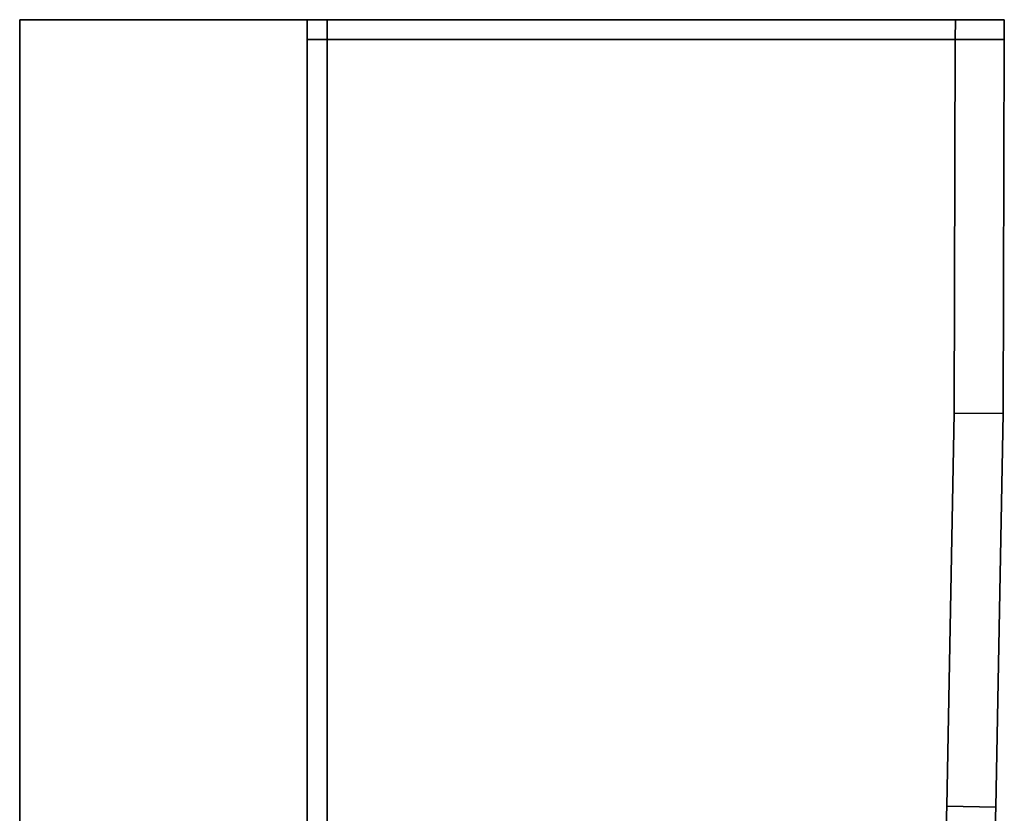
# Model space of a CAD drawing. Extents: x 0 to 1, y -1.03 to 0.
# Drawn here: x 0.98 to 1, y -0.02 to 0 of the extents above; entities that cross this region are included whole.
import ezdxf

# ---------------------------------------------------------------- set-up
doc = ezdxf.new("R2010")
doc.units = 0
for name, color, linetype in [('L42_HINGE', 7, 'CONTINUOUS'), ('L44_HINGE', 7, 'CONTINUOUS'), ('L45_GLASSOUT', 7, 'CONTINUOUS'), ('L46_GLASSIN', 7, 'CONTINUOUS'), ('L47_GLASSRIM', 7, 'CONTINUOUS')]:
    doc.layers.add(name, color=color, linetype=linetype)

msp = doc.modelspace()

# ---------------------------------------------------------------- linework, layer by layer
at = {"layer": 'L42_HINGE', "color": 8}
for points, invisible_edges in [([(0.983, -0.000483, 0.151591), (0.983, 0, 0.151), (0.983, -0.000483, 0.151001), (0.983, -0.000483, 0.151591)], 9), ([(0.983, 0, 0.151), (0.983, -0.000483, 0.151591), (0.983, 0, 0.151591), (0.983, 0, 0.151)], 9), ([(0.98349, 0, 0.151047), (0.983, -0.000483, 0.151001), (0.983, 0, 0.151), (0.98349, 0, 0.151047)], 9), ([(0.983, -0.000483, 0.151001), (0.98349, 0, 0.151047), (0.98349, -0.000483, 0.151048), (0.983, -0.000483, 0.151001)], 9), ([(0.983, 0, 0.151591), (0.98349, 0, 0.151047), (0.983, 0, 0.151), (0.983, 0, 0.151591)], 9), ([(0.98349, 0, 0.151047), (0.983, 0, 0.151591), (0.983487, 0, 0.151639), (0.98349, 0, 0.151047)], 9), ([(0.983, 0, 0.209), (0.983, -0.000483, 0.208409), (0.983, -0.000483, 0.208999), (0.983, 0, 0.209)], 9), ([(0.983, -0.000483, 0.208409), (0.983, 0, 0.209), (0.983, 0, 0.208409), (0.983, -0.000483, 0.208409)], 9), ([(0.98349, -0.000483, 0.208952), (0.983, 0, 0.209), (0.983, -0.000483, 0.208999), (0.98349, -0.000483, 0.208952)], 9), ([(0.983, 0, 0.209), (0.98349, -0.000483, 0.208952), (0.98349, 0, 0.208953), (0.983, 0, 0.209)], 9), ([(0.983, 0, 0.208409), (0.983487, 0, 0.151639), (0.983, 0, 0.151591), (0.983, 0, 0.208409)], 9), ([(0.983487, 0, 0.151639), (0.983, 0, 0.208409), (0.983487, 0, 0.208361), (0.983487, 0, 0.151639)], 9), ([(0.983, 0, 0.208409), (0.98349, 0, 0.208953), (0.983487, 0, 0.208361), (0.983, 0, 0.208409)], 9), ([(0.98349, 0, 0.208953), (0.983, 0, 0.208409), (0.983, 0, 0.209), (0.98349, 0, 0.208953)], 9), ([(0.983, 0, 0.208409), (0.983, -0.000483, 0.151591), (0.983, -0.000483, 0.208409), (0.983, 0, 0.208409)], 9), ([(0.983, -0.000483, 0.151591), (0.983, 0, 0.208409), (0.983, 0, 0.151591), (0.983, -0.000483, 0.151591)], 9), ([(0.983487, 0, 0.151639), (0.998793, 0, 0.152533), (0.98349, 0, 0.151047), (0.983487, 0, 0.151639)], 9), ([(0.998793, 0, 0.152533), (0.983487, 0, 0.151639), (0.999488, 0, 0.153115), (0.998793, 0, 0.152533)], 9), ([(0.983487, 0, 0.208361), (0.999488, 0, 0.153115), (0.983487, 0, 0.151639), (0.983487, 0, 0.208361)], 9), ([(0.999488, 0, 0.153115), (0.983487, 0, 0.208361), (0.999488, 0, 0.206885), (0.999488, 0, 0.153115)], 9), ([(0.983487, 0, 0.208361), (0.998793, 0, 0.207467), (0.999488, 0, 0.206885), (0.983487, 0, 0.208361)], 9), ([(0.998793, 0, 0.207467), (0.983487, 0, 0.208361), (0.98349, 0, 0.208953), (0.998793, 0, 0.207467)], 9), ([(0.998793, 0, 0.152533), (0.98349, -0.000483, 0.151048), (0.98349, 0, 0.151047), (0.998793, 0, 0.152533)], 9), ([(0.98349, -0.000483, 0.151048), (0.998793, 0, 0.152533), (0.998792, -0.000484, 0.152534), (0.98349, -0.000483, 0.151048)], 9), ([(0.98349, -0.000483, 0.208952), (0.998793, 0, 0.207467), (0.98349, 0, 0.208953), (0.98349, -0.000483, 0.208952)], 9), ([(0.998793, 0, 0.207467), (0.98349, -0.000483, 0.208952), (0.998792, -0.000484, 0.207466), (0.998793, 0, 0.207467)], 9), ([(0.998793, 0, 0.152533), (0.999984, -0.000484, 0.15265), (0.998792, -0.000484, 0.152534), (0.998793, 0, 0.152533)], 9), ([(0.999984, -0.000484, 0.20735), (0.998793, 0, 0.207467), (0.998792, -0.000484, 0.207466), (0.999984, -0.000484, 0.20735)], 9), ([(0.999984, -0.000484, 0.15265), (0.998793, 0, 0.152533), (0.999986, 0, 0.152649), (0.999984, -0.000484, 0.15265)], 9), ([(0.999488, 0, 0.153115), (0.999986, 0, 0.152649), (0.998793, 0, 0.152533), (0.999488, 0, 0.153115)], 8), ([(0.998793, 0, 0.207467), (0.999984, -0.000484, 0.20735), (0.999986, 0, 0.207351), (0.998793, 0, 0.207467)], 9), ([(0.998793, 0, 0.207467), (0.999986, 0, 0.207351), (0.999488, 0, 0.206885), (0.998793, 0, 0.207467)], 8), ([(0.999986, 0, 0.207351), (0.999986, 0, 0.205818), (0.999488, 0, 0.206885), (0.999986, 0, 0.207351)], 8), ([(0.999986, 0, 0.154182), (0.999986, 0, 0.152649), (0.999488, 0, 0.153115), (0.999986, 0, 0.154182)], 8), ([(0.999488, 0, 0.206885), (0.999986, 0, 0.154182), (0.999488, 0, 0.153115), (0.999488, 0, 0.206885)], 9), ([(0.999986, 0, 0.154182), (0.999488, 0, 0.206885), (0.999986, 0, 0.205818), (0.999986, 0, 0.154182)], 9), ([(0.999986, 0, 0.205818), (0.999984, -0.000484, 0.20735), (0.999984, -0.000484, 0.205817), (0.999986, 0, 0.205818)], 9), ([(0.999984, -0.000484, 0.20735), (0.999986, 0, 0.205818), (0.999986, 0, 0.207351), (0.999984, -0.000484, 0.20735)], 9), ([(0.999986, 0, 0.152649), (0.999984, -0.000484, 0.154183), (0.999984, -0.000484, 0.15265), (0.999986, 0, 0.152649)], 9), ([(0.999984, -0.000484, 0.154183), (0.999986, 0, 0.152649), (0.999986, 0, 0.154182), (0.999984, -0.000484, 0.154183)], 9), ([(0.999986, 0, 0.154182), (0.999984, -0.000484, 0.205817), (0.999984, -0.000484, 0.154183), (0.999986, 0, 0.154182)], 9), ([(0.999984, -0.000484, 0.205817), (0.999986, 0, 0.154182), (0.999986, 0, 0.205818), (0.999984, -0.000484, 0.205817)], 9), ([(0.983, -0.000483, 0.151591), (0.983, -0.058834, 0.15113), (0.983, -0.059515, 0.151591), (0.983, -0.000483, 0.151591)], 9), ([(0.983, -0.058834, 0.15113), (0.983, -0.000483, 0.151591), (0.983, -0.000483, 0.151001), (0.983, -0.058834, 0.15113)], 9), ([(0.98349, -0.000483, 0.151048), (0.983, -0.058834, 0.15113), (0.983, -0.000483, 0.151001), (0.98349, -0.000483, 0.151048)], 9), ([(0.983, -0.058834, 0.15113), (0.98349, -0.000483, 0.151048), (0.983503, -0.058792, 0.15118), (0.983, -0.058834, 0.15113)], 9), ([(0.983, -0.000483, 0.208409), (0.983, -0.059515, 0.151591), (0.983, -0.059515, 0.208409), (0.983, -0.000483, 0.208409)], 9), ([(0.983, -0.059515, 0.151591), (0.983, -0.000483, 0.208409), (0.983, -0.000483, 0.151591), (0.983, -0.059515, 0.151591)], 9), ([(0.983, -0.058834, 0.20887), (0.983, -0.000483, 0.208409), (0.983, -0.059515, 0.208409), (0.983, -0.058834, 0.20887)], 9), ([(0.983, -0.000483, 0.208409), (0.983, -0.058834, 0.20887), (0.983, -0.000483, 0.208999), (0.983, -0.000483, 0.208409)], 9), ([(0.983503, -0.058792, 0.20882), (0.983, -0.000483, 0.208999), (0.983, -0.058834, 0.20887), (0.983503, -0.058792, 0.20882)], 9), ([(0.983, -0.000483, 0.208999), (0.983503, -0.058792, 0.20882), (0.98349, -0.000483, 0.208952), (0.983, -0.000483, 0.208999)], 9), ([(0.998792, -0.000484, 0.152534), (0.983503, -0.058792, 0.15118), (0.98349, -0.000483, 0.151048), (0.998792, -0.000484, 0.152534)], 9), ([(0.983503, -0.058792, 0.20882), (0.998792, -0.000484, 0.207466), (0.98349, -0.000483, 0.208952), (0.983503, -0.058792, 0.20882)], 9), ([(0.983503, -0.058792, 0.15118), (0.998792, -0.000484, 0.152534), (0.996462, -0.057704, 0.152436), (0.983503, -0.058792, 0.15118)], 11), ([(0.998792, -0.000484, 0.207466), (0.983503, -0.058792, 0.20882), (0.996462, -0.057704, 0.207564), (0.998792, -0.000484, 0.207466)], 13), ([(0.996462, -0.057704, 0.152436), (0.998792, -0.000484, 0.152534), (0.997218, -0.04784, 0.152487), (0.996462, -0.057704, 0.152436)], 11), ([(0.998792, -0.000484, 0.207466), (0.996462, -0.057704, 0.207564), (0.997218, -0.04784, 0.207513), (0.998792, -0.000484, 0.207466)], 13), ([(0.997218, -0.04784, 0.152487), (0.998792, -0.000484, 0.152534), (0.997807, -0.038286, 0.152523), (0.997218, -0.04784, 0.152487)], 11), ([(0.998792, -0.000484, 0.207466), (0.997218, -0.04784, 0.207513), (0.997807, -0.038286, 0.207477), (0.998792, -0.000484, 0.207466)], 13), ([(0.997807, -0.038286, 0.152523), (0.998792, -0.000484, 0.152534), (0.998245, -0.028718, 0.152544), (0.997807, -0.038286, 0.152523)], 11), ([(0.998792, -0.000484, 0.207466), (0.997807, -0.038286, 0.207477), (0.998245, -0.028718, 0.207456), (0.998792, -0.000484, 0.207466)], 13), ([(0.998245, -0.028718, 0.152544), (0.998792, -0.000484, 0.152534), (0.998587, -0.019154, 0.152556), (0.998245, -0.028718, 0.152544)], 11), ([(0.998792, -0.000484, 0.207466), (0.998245, -0.028718, 0.207456), (0.998587, -0.019154, 0.207444), (0.998792, -0.000484, 0.207466)], 13), ([(0.998587, -0.019154, 0.152556), (0.998792, -0.000484, 0.152534), (0.998767, -0.009586, 0.152552), (0.998587, -0.019154, 0.152556)], 9), ([(0.998792, -0.000484, 0.207466), (0.998587, -0.019154, 0.207444), (0.998767, -0.009586, 0.207448), (0.998792, -0.000484, 0.207466)], 9), ([(0.998792, -0.000484, 0.152534), (0.99996, -0.009589, 0.152668), (0.998767, -0.009586, 0.152552), (0.998792, -0.000484, 0.152534)], 9), ([(0.99996, -0.009589, 0.207332), (0.998792, -0.000484, 0.207466), (0.998767, -0.009586, 0.207448), (0.99996, -0.009589, 0.207332)], 9), ([(0.99996, -0.009589, 0.152668), (0.998792, -0.000484, 0.152534), (0.999984, -0.000484, 0.15265), (0.99996, -0.009589, 0.152668)], 9), ([(0.998792, -0.000484, 0.207466), (0.99996, -0.009589, 0.207332), (0.999984, -0.000484, 0.20735), (0.998792, -0.000484, 0.207466)], 9), ([(0.999984, -0.000484, 0.15265), (0.99996, -0.009589, 0.1542), (0.99996, -0.009589, 0.152668), (0.999984, -0.000484, 0.15265)], 9), ([(0.99996, -0.009589, 0.1542), (0.999984, -0.000484, 0.15265), (0.999984, -0.000484, 0.154183), (0.99996, -0.009589, 0.1542)], 9), ([(0.999984, -0.000484, 0.205817), (0.99996, -0.009589, 0.207332), (0.99996, -0.009589, 0.2058), (0.999984, -0.000484, 0.205817)], 9), ([(0.99996, -0.009589, 0.207332), (0.999984, -0.000484, 0.205817), (0.999984, -0.000484, 0.20735), (0.99996, -0.009589, 0.207332)], 9), ([(0.999984, -0.000484, 0.154183), (0.99996, -0.009589, 0.2058), (0.99996, -0.009589, 0.1542), (0.999984, -0.000484, 0.154183)], 9), ([(0.99996, -0.009589, 0.2058), (0.999984, -0.000484, 0.154183), (0.999984, -0.000484, 0.205817), (0.99996, -0.009589, 0.2058)], 9), ([(0.998767, -0.009586, 0.152552), (0.999779, -0.019175, 0.152672), (0.998587, -0.019154, 0.152556), (0.998767, -0.009586, 0.152552)], 9), ([(0.999779, -0.019175, 0.207328), (0.998767, -0.009586, 0.207448), (0.998587, -0.019154, 0.207444), (0.999779, -0.019175, 0.207328)], 9), ([(0.999779, -0.019175, 0.152672), (0.998767, -0.009586, 0.152552), (0.99996, -0.009589, 0.152668), (0.999779, -0.019175, 0.152672)], 9), ([(0.998767, -0.009586, 0.207448), (0.999779, -0.019175, 0.207328), (0.99996, -0.009589, 0.207332), (0.998767, -0.009586, 0.207448)], 9), ([(0.99996, -0.009589, 0.152668), (0.999779, -0.019175, 0.154203), (0.999779, -0.019175, 0.152672), (0.99996, -0.009589, 0.152668)], 9), ([(0.999779, -0.019175, 0.154203), (0.99996, -0.009589, 0.152668), (0.99996, -0.009589, 0.1542), (0.999779, -0.019175, 0.154203)], 9), ([(0.99996, -0.009589, 0.2058), (0.999779, -0.019175, 0.207328), (0.999779, -0.019175, 0.205797), (0.99996, -0.009589, 0.2058)], 9), ([(0.999779, -0.019175, 0.207328), (0.99996, -0.009589, 0.2058), (0.99996, -0.009589, 0.207332), (0.999779, -0.019175, 0.207328)], 9), ([(0.999779, -0.019175, 0.154203), (0.99996, -0.009589, 0.2058), (0.999779, -0.019175, 0.205797), (0.999779, -0.019175, 0.154203)], 9), ([(0.99996, -0.009589, 0.2058), (0.999779, -0.019175, 0.154203), (0.99996, -0.009589, 0.1542), (0.99996, -0.009589, 0.2058)], 9), ([(0.998587, -0.019154, 0.152556), (0.999437, -0.028758, 0.15266), (0.998245, -0.028718, 0.152544), (0.998587, -0.019154, 0.152556)], 9), ([(0.999437, -0.028758, 0.20734), (0.998587, -0.019154, 0.207444), (0.998245, -0.028718, 0.207456), (0.999437, -0.028758, 0.20734)], 9), ([(0.999437, -0.028758, 0.15266), (0.998587, -0.019154, 0.152556), (0.999779, -0.019175, 0.152672), (0.999437, -0.028758, 0.15266)], 9), ([(0.998587, -0.019154, 0.207444), (0.999437, -0.028758, 0.20734), (0.999779, -0.019175, 0.207328), (0.998587, -0.019154, 0.207444)], 9), ([(0.999779, -0.019175, 0.152672), (0.999437, -0.028758, 0.154192), (0.999437, -0.028758, 0.15266), (0.999779, -0.019175, 0.152672)], 9), ([(0.999437, -0.028758, 0.154192), (0.999779, -0.019175, 0.152672), (0.999779, -0.019175, 0.154203), (0.999437, -0.028758, 0.154192)], 9), ([(0.999779, -0.019175, 0.205797), (0.999437, -0.028758, 0.20734), (0.999437, -0.028758, 0.205808), (0.999779, -0.019175, 0.205797)], 9), ([(0.999437, -0.028758, 0.20734), (0.999779, -0.019175, 0.205797), (0.999779, -0.019175, 0.207328), (0.999437, -0.028758, 0.20734)], 9), ([(0.999779, -0.019175, 0.154203), (0.999437, -0.028758, 0.205808), (0.999437, -0.028758, 0.154192), (0.999779, -0.019175, 0.154203)], 9), ([(0.999437, -0.028758, 0.205808), (0.999779, -0.019175, 0.154203), (0.999779, -0.019175, 0.205797), (0.999437, -0.028758, 0.205808)], 9)]:
    msp.add_3dface(points, dxfattribs=dict(at, invisible_edges=invisible_edges))
at = {"layer": 'L44_HINGE', "color": 8}
for points, invisible_edges in [([(0.983, -0.000483, 1.791591), (0.983, 0, 1.791), (0.983, -0.000483, 1.791001), (0.983, -0.000483, 1.791591)], 9), ([(0.983, 0, 1.791), (0.983, -0.000483, 1.791591), (0.983, 0, 1.791591), (0.983, 0, 1.791)], 9), ([(0.98349, 0, 1.791047), (0.983, -0.000483, 1.791001), (0.983, 0, 1.791), (0.98349, 0, 1.791047)], 9), ([(0.983, -0.000483, 1.791001), (0.98349, 0, 1.791047), (0.98349, -0.000483, 1.791048), (0.983, -0.000483, 1.791001)], 9), ([(0.983, 0, 1.791591), (0.98349, 0, 1.791047), (0.983, 0, 1.791), (0.983, 0, 1.791591)], 9), ([(0.98349, 0, 1.791047), (0.983, 0, 1.791591), (0.983487, 0, 1.791639), (0.98349, 0, 1.791047)], 9), ([(0.983, 0, 1.849), (0.983, -0.000483, 1.848409), (0.983, -0.000483, 1.848999), (0.983, 0, 1.849)], 9), ([(0.983, -0.000483, 1.848409), (0.983, 0, 1.849), (0.983, 0, 1.848409), (0.983, -0.000483, 1.848409)], 9), ([(0.98349, -0.000483, 1.848952), (0.983, 0, 1.849), (0.983, -0.000483, 1.848999), (0.98349, -0.000483, 1.848952)], 9), ([(0.983, 0, 1.849), (0.98349, -0.000483, 1.848952), (0.98349, 0, 1.848953), (0.983, 0, 1.849)], 9), ([(0.983, 0, 1.848409), (0.983487, 0, 1.791639), (0.983, 0, 1.791591), (0.983, 0, 1.848409)], 9), ([(0.983487, 0, 1.791639), (0.983, 0, 1.848409), (0.983487, 0, 1.848361), (0.983487, 0, 1.791639)], 9), ([(0.983, 0, 1.848409), (0.98349, 0, 1.848953), (0.983487, 0, 1.848361), (0.983, 0, 1.848409)], 9), ([(0.98349, 0, 1.848953), (0.983, 0, 1.848409), (0.983, 0, 1.849), (0.98349, 0, 1.848953)], 9), ([(0.983, 0, 1.848409), (0.983, -0.000483, 1.791591), (0.983, -0.000483, 1.848409), (0.983, 0, 1.848409)], 9), ([(0.983, -0.000483, 1.791591), (0.983, 0, 1.848409), (0.983, 0, 1.791591), (0.983, -0.000483, 1.791591)], 9), ([(0.983487, 0, 1.791639), (0.998793, 0, 1.792533), (0.98349, 0, 1.791047), (0.983487, 0, 1.791639)], 9), ([(0.998793, 0, 1.792533), (0.983487, 0, 1.791639), (0.999488, 0, 1.793115), (0.998793, 0, 1.792533)], 9), ([(0.983487, 0, 1.848361), (0.999488, 0, 1.793115), (0.983487, 0, 1.791639), (0.983487, 0, 1.848361)], 9), ([(0.999488, 0, 1.793115), (0.983487, 0, 1.848361), (0.999488, 0, 1.846885), (0.999488, 0, 1.793115)], 9), ([(0.983487, 0, 1.848361), (0.998793, 0, 1.847467), (0.999488, 0, 1.846885), (0.983487, 0, 1.848361)], 9), ([(0.998793, 0, 1.847467), (0.983487, 0, 1.848361), (0.98349, 0, 1.848953), (0.998793, 0, 1.847467)], 9), ([(0.998793, 0, 1.792533), (0.98349, -0.000483, 1.791048), (0.98349, 0, 1.791047), (0.998793, 0, 1.792533)], 9), ([(0.98349, -0.000483, 1.791048), (0.998793, 0, 1.792533), (0.998792, -0.000484, 1.792534), (0.98349, -0.000483, 1.791048)], 9), ([(0.98349, -0.000483, 1.848952), (0.998793, 0, 1.847467), (0.98349, 0, 1.848953), (0.98349, -0.000483, 1.848952)], 9), ([(0.998793, 0, 1.847467), (0.98349, -0.000483, 1.848952), (0.998792, -0.000484, 1.847466), (0.998793, 0, 1.847467)], 9), ([(0.998793, 0, 1.792533), (0.999984, -0.000484, 1.79265), (0.998792, -0.000484, 1.792534), (0.998793, 0, 1.792533)], 9), ([(0.999984, -0.000484, 1.84735), (0.998793, 0, 1.847467), (0.998792, -0.000484, 1.847466), (0.999984, -0.000484, 1.84735)], 9), ([(0.999984, -0.000484, 1.79265), (0.998793, 0, 1.792533), (0.999986, 0, 1.792649), (0.999984, -0.000484, 1.79265)], 9), ([(0.999488, 0, 1.793115), (0.999986, 0, 1.792649), (0.998793, 0, 1.792533), (0.999488, 0, 1.793115)], 8), ([(0.998793, 0, 1.847467), (0.999984, -0.000484, 1.84735), (0.999986, 0, 1.847351), (0.998793, 0, 1.847467)], 9), ([(0.998793, 0, 1.847467), (0.999986, 0, 1.847351), (0.999488, 0, 1.846885), (0.998793, 0, 1.847467)], 8), ([(0.999986, 0, 1.847351), (0.999986, 0, 1.845818), (0.999488, 0, 1.846885), (0.999986, 0, 1.847351)], 8), ([(0.999986, 0, 1.794182), (0.999986, 0, 1.792649), (0.999488, 0, 1.793115), (0.999986, 0, 1.794182)], 8), ([(0.999488, 0, 1.846885), (0.999986, 0, 1.794182), (0.999488, 0, 1.793115), (0.999488, 0, 1.846885)], 9), ([(0.999986, 0, 1.794182), (0.999488, 0, 1.846885), (0.999986, 0, 1.845818), (0.999986, 0, 1.794182)], 9), ([(0.999986, 0, 1.845818), (0.999984, -0.000484, 1.84735), (0.999984, -0.000484, 1.845817), (0.999986, 0, 1.845818)], 9), ([(0.999984, -0.000484, 1.84735), (0.999986, 0, 1.845818), (0.999986, 0, 1.847351), (0.999984, -0.000484, 1.84735)], 9), ([(0.999986, 0, 1.792649), (0.999984, -0.000484, 1.794183), (0.999984, -0.000484, 1.79265), (0.999986, 0, 1.792649)], 9), ([(0.999984, -0.000484, 1.794183), (0.999986, 0, 1.792649), (0.999986, 0, 1.794182), (0.999984, -0.000484, 1.794183)], 9), ([(0.999986, 0, 1.794182), (0.999984, -0.000484, 1.845817), (0.999984, -0.000484, 1.794183), (0.999986, 0, 1.794182)], 9), ([(0.999984, -0.000484, 1.845817), (0.999986, 0, 1.794182), (0.999986, 0, 1.845818), (0.999984, -0.000484, 1.845817)], 9), ([(0.983, -0.000483, 1.791591), (0.983, -0.058834, 1.79113), (0.983, -0.059515, 1.791591), (0.983, -0.000483, 1.791591)], 9), ([(0.983, -0.058834, 1.79113), (0.983, -0.000483, 1.791591), (0.983, -0.000483, 1.791001), (0.983, -0.058834, 1.79113)], 9), ([(0.98349, -0.000483, 1.791048), (0.983, -0.058834, 1.79113), (0.983, -0.000483, 1.791001), (0.98349, -0.000483, 1.791048)], 9), ([(0.983, -0.058834, 1.79113), (0.98349, -0.000483, 1.791048), (0.983503, -0.058792, 1.79118), (0.983, -0.058834, 1.79113)], 9), ([(0.983, -0.000483, 1.848409), (0.983, -0.059515, 1.791591), (0.983, -0.059515, 1.848409), (0.983, -0.000483, 1.848409)], 9), ([(0.983, -0.059515, 1.791591), (0.983, -0.000483, 1.848409), (0.983, -0.000483, 1.791591), (0.983, -0.059515, 1.791591)], 9), ([(0.983, -0.058834, 1.84887), (0.983, -0.000483, 1.848409), (0.983, -0.059515, 1.848409), (0.983, -0.058834, 1.84887)], 9), ([(0.983, -0.000483, 1.848409), (0.983, -0.058834, 1.84887), (0.983, -0.000483, 1.848999), (0.983, -0.000483, 1.848409)], 9), ([(0.983503, -0.058792, 1.84882), (0.983, -0.000483, 1.848999), (0.983, -0.058834, 1.84887), (0.983503, -0.058792, 1.84882)], 9), ([(0.983, -0.000483, 1.848999), (0.983503, -0.058792, 1.84882), (0.98349, -0.000483, 1.848952), (0.983, -0.000483, 1.848999)], 9), ([(0.998792, -0.000484, 1.792534), (0.983503, -0.058792, 1.79118), (0.98349, -0.000483, 1.791048), (0.998792, -0.000484, 1.792534)], 9), ([(0.983503, -0.058792, 1.84882), (0.998792, -0.000484, 1.847466), (0.98349, -0.000483, 1.848952), (0.983503, -0.058792, 1.84882)], 9), ([(0.983503, -0.058792, 1.79118), (0.998792, -0.000484, 1.792534), (0.996462, -0.057704, 1.792436), (0.983503, -0.058792, 1.79118)], 11), ([(0.998792, -0.000484, 1.847466), (0.983503, -0.058792, 1.84882), (0.996462, -0.057704, 1.847564), (0.998792, -0.000484, 1.847466)], 13), ([(0.996462, -0.057704, 1.792436), (0.998792, -0.000484, 1.792534), (0.997218, -0.04784, 1.792487), (0.996462, -0.057704, 1.792436)], 11), ([(0.998792, -0.000484, 1.847466), (0.996462, -0.057704, 1.847564), (0.997218, -0.04784, 1.847513), (0.998792, -0.000484, 1.847466)], 13), ([(0.997218, -0.04784, 1.792487), (0.998792, -0.000484, 1.792534), (0.997807, -0.038286, 1.792523), (0.997218, -0.04784, 1.792487)], 11), ([(0.998792, -0.000484, 1.847466), (0.997218, -0.04784, 1.847513), (0.997807, -0.038286, 1.847477), (0.998792, -0.000484, 1.847466)], 13), ([(0.997807, -0.038286, 1.792523), (0.998792, -0.000484, 1.792534), (0.998245, -0.028718, 1.792544), (0.997807, -0.038286, 1.792523)], 11), ([(0.998792, -0.000484, 1.847466), (0.997807, -0.038286, 1.847477), (0.998245, -0.028718, 1.847456), (0.998792, -0.000484, 1.847466)], 13), ([(0.998245, -0.028718, 1.792544), (0.998792, -0.000484, 1.792534), (0.998587, -0.019154, 1.792556), (0.998245, -0.028718, 1.792544)], 11), ([(0.998792, -0.000484, 1.847466), (0.998245, -0.028718, 1.847456), (0.998587, -0.019154, 1.847444), (0.998792, -0.000484, 1.847466)], 13), ([(0.998587, -0.019154, 1.792556), (0.998792, -0.000484, 1.792534), (0.998767, -0.009586, 1.792552), (0.998587, -0.019154, 1.792556)], 9), ([(0.998792, -0.000484, 1.847466), (0.998587, -0.019154, 1.847444), (0.998767, -0.009586, 1.847448), (0.998792, -0.000484, 1.847466)], 9), ([(0.998792, -0.000484, 1.792534), (0.99996, -0.009589, 1.792668), (0.998767, -0.009586, 1.792552), (0.998792, -0.000484, 1.792534)], 9), ([(0.99996, -0.009589, 1.847332), (0.998792, -0.000484, 1.847466), (0.998767, -0.009586, 1.847448), (0.99996, -0.009589, 1.847332)], 9), ([(0.99996, -0.009589, 1.792668), (0.998792, -0.000484, 1.792534), (0.999984, -0.000484, 1.79265), (0.99996, -0.009589, 1.792668)], 9), ([(0.998792, -0.000484, 1.847466), (0.99996, -0.009589, 1.847332), (0.999984, -0.000484, 1.84735), (0.998792, -0.000484, 1.847466)], 9), ([(0.999984, -0.000484, 1.79265), (0.99996, -0.009589, 1.7942), (0.99996, -0.009589, 1.792668), (0.999984, -0.000484, 1.79265)], 9), ([(0.99996, -0.009589, 1.7942), (0.999984, -0.000484, 1.79265), (0.999984, -0.000484, 1.794183), (0.99996, -0.009589, 1.7942)], 9), ([(0.999984, -0.000484, 1.845817), (0.99996, -0.009589, 1.847332), (0.99996, -0.009589, 1.8458), (0.999984, -0.000484, 1.845817)], 9), ([(0.99996, -0.009589, 1.847332), (0.999984, -0.000484, 1.845817), (0.999984, -0.000484, 1.84735), (0.99996, -0.009589, 1.847332)], 9), ([(0.999984, -0.000484, 1.794183), (0.99996, -0.009589, 1.8458), (0.99996, -0.009589, 1.7942), (0.999984, -0.000484, 1.794183)], 9), ([(0.99996, -0.009589, 1.8458), (0.999984, -0.000484, 1.794183), (0.999984, -0.000484, 1.845817), (0.99996, -0.009589, 1.8458)], 9), ([(0.998767, -0.009586, 1.792552), (0.999779, -0.019175, 1.792672), (0.998587, -0.019154, 1.792556), (0.998767, -0.009586, 1.792552)], 9), ([(0.999779, -0.019175, 1.847328), (0.998767, -0.009586, 1.847448), (0.998587, -0.019154, 1.847444), (0.999779, -0.019175, 1.847328)], 9), ([(0.999779, -0.019175, 1.792672), (0.998767, -0.009586, 1.792552), (0.99996, -0.009589, 1.792668), (0.999779, -0.019175, 1.792672)], 9), ([(0.998767, -0.009586, 1.847448), (0.999779, -0.019175, 1.847328), (0.99996, -0.009589, 1.847332), (0.998767, -0.009586, 1.847448)], 9), ([(0.99996, -0.009589, 1.792668), (0.999779, -0.019175, 1.794203), (0.999779, -0.019175, 1.792672), (0.99996, -0.009589, 1.792668)], 9), ([(0.999779, -0.019175, 1.794203), (0.99996, -0.009589, 1.792668), (0.99996, -0.009589, 1.7942), (0.999779, -0.019175, 1.794203)], 9), ([(0.99996, -0.009589, 1.8458), (0.999779, -0.019175, 1.847328), (0.999779, -0.019175, 1.845797), (0.99996, -0.009589, 1.8458)], 9), ([(0.999779, -0.019175, 1.847328), (0.99996, -0.009589, 1.8458), (0.99996, -0.009589, 1.847332), (0.999779, -0.019175, 1.847328)], 9), ([(0.999779, -0.019175, 1.794203), (0.99996, -0.009589, 1.8458), (0.999779, -0.019175, 1.845797), (0.999779, -0.019175, 1.794203)], 9), ([(0.99996, -0.009589, 1.8458), (0.999779, -0.019175, 1.794203), (0.99996, -0.009589, 1.7942), (0.99996, -0.009589, 1.8458)], 9), ([(0.998587, -0.019154, 1.792556), (0.999437, -0.028758, 1.79266), (0.998245, -0.028718, 1.792544), (0.998587, -0.019154, 1.792556)], 9), ([(0.999437, -0.028758, 1.84734), (0.998587, -0.019154, 1.847444), (0.998245, -0.028718, 1.847456), (0.999437, -0.028758, 1.84734)], 9), ([(0.999437, -0.028758, 1.79266), (0.998587, -0.019154, 1.792556), (0.999779, -0.019175, 1.792672), (0.999437, -0.028758, 1.79266)], 9), ([(0.998587, -0.019154, 1.847444), (0.999437, -0.028758, 1.84734), (0.999779, -0.019175, 1.847328), (0.998587, -0.019154, 1.847444)], 9), ([(0.999779, -0.019175, 1.792672), (0.999437, -0.028758, 1.794192), (0.999437, -0.028758, 1.79266), (0.999779, -0.019175, 1.792672)], 9), ([(0.999437, -0.028758, 1.794192), (0.999779, -0.019175, 1.792672), (0.999779, -0.019175, 1.794203), (0.999437, -0.028758, 1.794192)], 9), ([(0.999779, -0.019175, 1.845797), (0.999437, -0.028758, 1.84734), (0.999437, -0.028758, 1.845808), (0.999779, -0.019175, 1.845797)], 9), ([(0.999437, -0.028758, 1.84734), (0.999779, -0.019175, 1.845797), (0.999779, -0.019175, 1.847328), (0.999437, -0.028758, 1.84734)], 9), ([(0.999779, -0.019175, 1.794203), (0.999437, -0.028758, 1.845808), (0.999437, -0.028758, 1.794192), (0.999779, -0.019175, 1.794203)], 9), ([(0.999437, -0.028758, 1.845808), (0.999779, -0.019175, 1.794203), (0.999779, -0.019175, 1.845797), (0.999437, -0.028758, 1.845808)], 9)]:
    msp.add_3dface(points, dxfattribs=dict(at, invisible_edges=invisible_edges))
at = {"layer": 'L45_GLASSOUT', "color": 8, "invisible_edges": 9}
for points in [[(0.983, 0), (0.983, -0.993, 2), (0.983, -0.993), (0.983, 0)], [(0.983, -0.993, 2), (0.983, 0), (0.983, 0, 2), (0.983, -0.993, 2)]]:
    msp.add_3dface(points, dxfattribs=at)
at = {"layer": 'L46_GLASSIN', "color": 8, "invisible_edges": 9}
for points in [[(0.976, -0.993, 2), (0.976, 0), (0.976, -0.993), (0.976, -0.993, 2)], [(0.976, 0), (0.976, -0.993, 2), (0.976, 0, 2), (0.976, 0)]]:
    msp.add_3dface(points, dxfattribs=at)
at = {"layer": 'L47_GLASSRIM', "color": 8, "invisible_edges": 9}
for points in [[(0.976, -0.993, 2), (0.983, 0, 2), (0.976, 0, 2), (0.976, -0.993, 2)], [(0.983, 0, 2), (0.976, -0.993, 2), (0.983, -0.993, 2), (0.983, 0, 2)], [(0.983, 0), (0.976, -0.993), (0.976, 0), (0.983, 0)], [(0.976, -0.993), (0.983, 0), (0.983, -0.993), (0.976, -0.993)], [(0.976, 0), (0.983, 0, 2), (0.983, 0), (0.976, 0)], [(0.983, 0, 2), (0.976, 0), (0.976, 0, 2), (0.983, 0, 2)]]:
    msp.add_3dface(points, dxfattribs=at)

doc.saveas('drawing.dxf')
